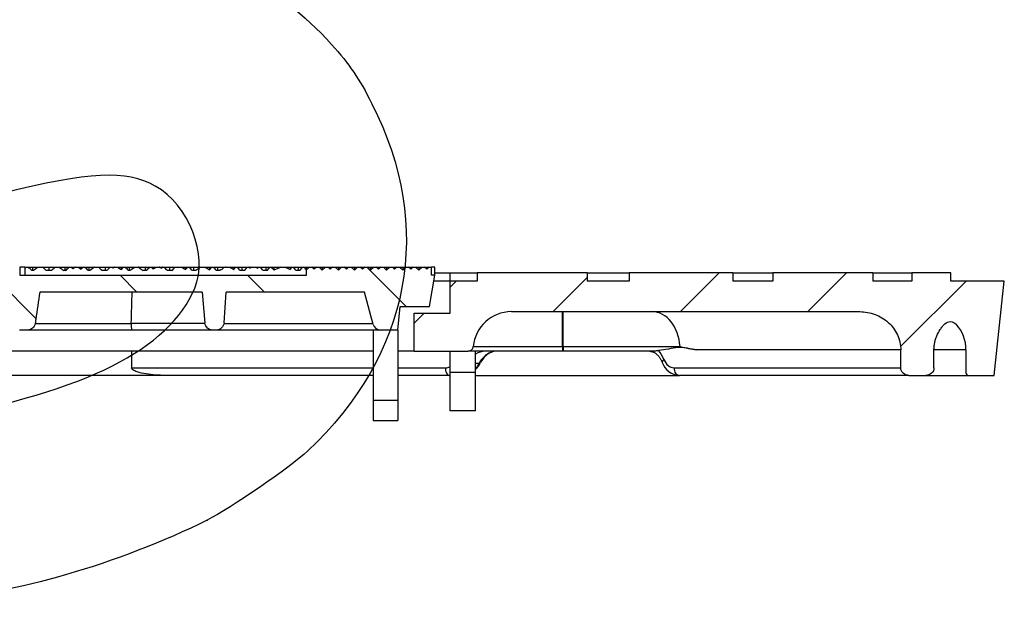
# Model space of a CAD drawing. Units: millimetres. Extents: x 0 to 291, y 0 to 204.
# Drawn here: x 242 to 277, y 138 to 159 of the extents above; entities that cross this region are included whole.
import ezdxf

# ---------------------------------------------------------------- set-up
doc = ezdxf.new("R2010")
doc.units = ezdxf.units.MM
for name, color, linetype in [('D-30M', 7, 'Continuous'), ('D-30T', 7, 'Continuous'), ('Predeterminado', 7, 'Continuous')]:
    doc.layers.add(name, color=color, linetype=linetype)

# ---------------------------------------------------------------- blocks, each defined once
blk = doc.blocks.new('SE7')
at = {"layer": 'D-30M', "linetype": 'Continuous'}
h = blk.add_hatch(dxfattribs=at)
h.set_pattern_fill('LINE', angle=45, style=0)
edge = h.paths.add_edge_path()
edge.add_line((258, 149.791), (258, 149.507))
edge.add_line((258, 149.507), (257.05, 149.507))
edge.add_line((257.05, 149.507), (257.05, 148.373))
edge.add_line((257.05, 148.373), (255.79, 148.373))
edge.add_line((255.79, 148.373), (255.79, 147.032))
edge.add_line((255.79, 147.032), (257.686, 147.032))
edge.add_arc((257.686, 147.212), 0.18, 270, 354.9379)
edge.add_arc((259.21, 147.077), 1.35, 90, 174.9379, ccw=False)
edge.add_line((259.21, 148.427), (271.487, 148.427))
edge.add_spline(control_points=[(271.487, 148.427), (271.578, 148.427), (271.669, 148.419), (271.804, 148.395), (271.848, 148.385), (271.937, 148.361), (271.981, 148.346), (272.11, 148.298), (272.192, 148.259), (272.309, 148.188), (272.347, 148.163), (272.421, 148.108), (272.457, 148.079), (272.559, 147.987), (272.62, 147.919), (272.701, 147.809), (272.727, 147.771), (272.774, 147.691), (272.795, 147.651), (272.852, 147.526), (272.881, 147.44), (272.911, 147.305), (272.919, 147.259), (272.928, 147.168), (272.931, 147.123), (272.931, 147.077)], knot_values=[0, 0, 0, 0, 0.125, 0.125, 0.1875, 0.1875, 0.25, 0.25, 0.375, 0.375, 0.4375, 0.4375, 0.5, 0.5, 0.625, 0.625, 0.6875, 0.6875, 0.75, 0.75, 0.875, 0.875, 0.9375, 0.9375, 1, 1, 1, 1], degree=3, periodic=0)
edge.add_line((272.931, 147.077), (272.931, 146.447))
edge.add_spline(control_points=[(272.931, 146.447), (272.931, 146.429), (272.933, 146.411), (272.941, 146.375), (272.947, 146.357), (272.969, 146.308), (272.991, 146.278), (273.032, 146.241), (273.047, 146.23), (273.078, 146.211), (273.094, 146.203), (273.146, 146.184), (273.182, 146.177), (273.219, 146.177)], knot_values=[0, 0, 0, 0, 0.125, 0.125, 0.25, 0.25, 0.5, 0.5, 0.625, 0.625, 0.75, 0.75, 1, 1, 1, 1], degree=3, periodic=0)
edge.add_line((273.219, 146.177), (273.817, 146.177))
edge.add_spline(control_points=[(273.817, 146.177), (273.835, 146.177), (273.853, 146.179), (273.889, 146.185), (273.906, 146.19), (273.94, 146.203), (273.957, 146.211), (273.988, 146.23), (274.002, 146.241), (274.029, 146.266), (274.041, 146.279), (274.063, 146.309), (274.072, 146.325), (274.087, 146.358), (274.092, 146.375), (274.1, 146.411), (274.102, 146.429), (274.102, 146.447)], knot_values=[0, 0, 0, 0, 0.125, 0.125, 0.25, 0.25, 0.375, 0.375, 0.5, 0.5, 0.625, 0.625, 0.75, 0.75, 0.875, 0.875, 1, 1, 1, 1], degree=3, periodic=0)
edge.add_line((274.102, 146.447), (274.102, 147.077))
edge.add_spline(control_points=[(274.102, 147.077), (274.102, 147.12), (274.104, 147.163), (274.113, 147.247), (274.119, 147.289), (274.136, 147.372), (274.146, 147.413), (274.171, 147.494), (274.186, 147.535), (274.235, 147.653), (274.276, 147.728), (274.346, 147.833), (274.371, 147.868), (274.425, 147.934), (274.454, 147.966), (274.484, 147.996)], knot_values=[0, 0, 0, 0, 0.125, 0.125, 0.25, 0.25, 0.375, 0.375, 0.5, 0.5, 0.75, 0.75, 0.875, 0.875, 1, 1, 1, 1], degree=3, periodic=0)
edge.add_spline(control_points=[(274.484, 147.996), (274.497, 148.01), (274.511, 148.021), (274.542, 148.042), (274.559, 148.05), (274.594, 148.064), (274.611, 148.069), (274.648, 148.075), (274.667, 148.076), (274.704, 148.074), (274.723, 148.072), (274.759, 148.063), (274.776, 148.056), (274.81, 148.04), (274.826, 148.031), (274.856, 148.008), (274.869, 147.996), (274.882, 147.982)], knot_values=[0, 0, 0, 0, 0.125, 0.125, 0.25, 0.25, 0.375, 0.375, 0.5, 0.5, 0.625, 0.625, 0.75, 0.75, 0.875, 0.875, 1, 1, 1, 1], degree=3, periodic=0)
edge.add_arc((273.88, 147.077), 1.35, 0, 42.0948, ccw=False)
edge.add_line((275.23, 147.077), (275.23, 146.267))
edge.add_arc((275.32, 146.267), 0.09, 180, 270)
edge.add_line((275.32, 146.177), (276.22, 146.177))
edge.add_line((276.22, 146.177), (276.58, 149.507))
edge.add_line((276.58, 149.507), (274.69, 149.507))
edge.add_line((274.69, 149.507), (274.69, 149.791))
edge.add_line((274.69, 149.791), (273.323, 149.791))
edge.add_line((273.323, 149.791), (273.323, 149.507))
edge.add_line((273.323, 149.507), (271.951, 149.507))
edge.add_line((271.951, 149.507), (271.951, 149.791))
edge.add_line((271.951, 149.791), (268.426, 149.791))
edge.add_line((268.426, 149.791), (268.426, 149.507))
edge.add_line((268.426, 149.507), (267.014, 149.507))
edge.add_line((267.014, 149.507), (267.014, 149.791))
edge.add_line((267.014, 149.791), (263.361, 149.791))
edge.add_line((263.361, 149.791), (263.361, 149.507))
edge.add_line((263.361, 149.507), (261.883, 149.507))
edge.add_line((261.883, 149.507), (261.883, 149.791))
edge.add_line((261.883, 149.791), (258, 149.791))
at = {"layer": 'D-30T', "linetype": 'Continuous'}
h = blk.add_hatch(dxfattribs=at)
h.set_pattern_fill('LINE', angle=135, style=0)
edge = h.paths.add_edge_path()
edge.add_line((220.87, 148.612), (221.905, 148.612))
edge.add_line((221.905, 148.612), (221.995, 147.779))
edge.add_line((221.995, 147.779), (222.598, 147.779))
edge.add_arc((222.598, 148.049), 0.27, 270, 344.9729)
edge.add_line((222.859, 147.979), (223.165, 149.12))
edge.add_line((223.165, 149.12), (228.043, 149.12))
edge.add_line((228.043, 149.12), (228.116, 148.031))
edge.add_spline(control_points=[(228.116, 148.031), (228.119, 147.997), (228.127, 147.964), (228.149, 147.918), (228.158, 147.903), (228.178, 147.876), (228.189, 147.863), (228.226, 147.829), (228.256, 147.81), (228.303, 147.792), (228.319, 147.787), (228.352, 147.781), (228.369, 147.779), (228.386, 147.779)], knot_values=[0, 0, 0, 0, 0.25, 0.25, 0.375, 0.375, 0.5, 0.5, 0.75, 0.75, 0.875, 0.875, 1, 1, 1, 1], degree=3, periodic=0)
edge.add_line((228.386, 147.779), (228.517, 147.779))
edge.add_spline(control_points=[(228.517, 147.779), (228.55, 147.779), (228.583, 147.785), (228.63, 147.804), (228.645, 147.811), (228.674, 147.829), (228.687, 147.839), (228.712, 147.861), (228.723, 147.874), (228.743, 147.9), (228.752, 147.915), (228.767, 147.945), (228.773, 147.96), (228.782, 147.992), (228.785, 148.009), (228.786, 148.026)], knot_values=[0, 0, 0, 0, 0.25, 0.25, 0.375, 0.375, 0.5, 0.5, 0.625, 0.625, 0.75, 0.75, 0.875, 0.875, 1, 1, 1, 1], degree=3, periodic=0)
edge.add_line((228.786, 148.026), (228.882, 149.12))
edge.add_line((228.882, 149.12), (234.611, 149.12))
edge.add_spline(control_points=[(234.611, 149.12), (234.657, 148.798), (234.703, 148.476), (234.749, 148.154), (234.756, 148.106), (234.762, 148.059), (234.769, 148.011)], knot_values=[0.028806, 0.028806, 0.028806, 0.028806, 0.039652, 0.039652, 0.039652, 0.041249, 0.041249, 0.041249, 0.041249], degree=3, periodic=0)
edge.add_spline(control_points=[(234.769, 148.011), (234.772, 147.995), (234.775, 147.98), (234.786, 147.949), (234.792, 147.934), (234.808, 147.905), (234.817, 147.892), (234.837, 147.867), (234.849, 147.855), (234.874, 147.834), (234.887, 147.825), (234.915, 147.808), (234.93, 147.801), (234.96, 147.79), (234.976, 147.786), (235.008, 147.78), (235.024, 147.779), (235.04, 147.779)], knot_values=[0, 0, 0, 0, 0.125, 0.125, 0.25, 0.25, 0.375, 0.375, 0.5, 0.5, 0.625, 0.625, 0.75, 0.75, 0.875, 0.875, 1, 1, 1, 1], degree=3, periodic=0)
edge.add_line((235.04, 147.779), (235.328, 147.779))
edge.add_spline(control_points=[(235.328, 147.779), (235.345, 147.779), (235.362, 147.781), (235.396, 147.787), (235.412, 147.791), (235.444, 147.804), (235.46, 147.811), (235.489, 147.829), (235.502, 147.839), (235.527, 147.862), (235.539, 147.875), (235.56, 147.902), (235.569, 147.917), (235.584, 147.947), (235.59, 147.963), (235.599, 147.996), (235.601, 148.013), (235.603, 148.03)], knot_values=[0, 0, 0, 0, 0.125, 0.125, 0.25, 0.25, 0.375, 0.375, 0.5, 0.5, 0.625, 0.625, 0.75, 0.75, 0.875, 0.875, 1, 1, 1, 1], degree=3, periodic=0)
edge.add_spline(control_points=[(235.603, 148.03), (235.629, 148.393), (235.655, 148.757), (235.681, 149.12)], knot_values=[0, 0, 0, 0, 1, 1, 1, 1], degree=3, periodic=0)
edge.add_line((235.681, 149.12), (241.519, 149.12))
edge.add_spline(control_points=[(241.519, 149.12), (241.545, 148.757), (241.571, 148.393), (241.598, 148.03)], knot_values=[0, 0, 0, 0, 1, 1, 1, 1], degree=3, periodic=0)
edge.add_spline(control_points=[(241.598, 148.03), (241.599, 148.013), (241.602, 147.996), (241.611, 147.963), (241.617, 147.947), (241.639, 147.901), (241.66, 147.873), (241.698, 147.839), (241.712, 147.829), (241.741, 147.811), (241.756, 147.804), (241.788, 147.791), (241.804, 147.787), (241.838, 147.781), (241.855, 147.779), (241.872, 147.779)], knot_values=[0, 0, 0, 0, 0.125, 0.125, 0.25, 0.25, 0.5, 0.5, 0.625, 0.625, 0.75, 0.75, 0.875, 0.875, 1, 1, 1, 1], degree=3, periodic=0)
edge.add_line((241.872, 147.779), (242.16, 147.779))
edge.add_spline(control_points=[(242.16, 147.779), (242.176, 147.779), (242.192, 147.78), (242.224, 147.786), (242.24, 147.79), (242.27, 147.801), (242.285, 147.808), (242.313, 147.825), (242.327, 147.834), (242.351, 147.855), (242.363, 147.867), (242.383, 147.892), (242.392, 147.905), (242.408, 147.934), (242.415, 147.949), (242.425, 147.98), (242.429, 147.995), (242.431, 148.011)], knot_values=[0, 0, 0, 0, 0.125, 0.125, 0.25, 0.25, 0.375, 0.375, 0.5, 0.5, 0.625, 0.625, 0.75, 0.75, 0.875, 0.875, 1, 1, 1, 1], degree=3, periodic=0)
edge.add_spline(control_points=[(242.431, 148.011), (242.438, 148.059), (242.445, 148.106), (242.451, 148.153), (242.497, 148.476), (242.543, 148.798), (242.589, 149.12)], knot_values=[0.019687, 0.019687, 0.019687, 0.019687, 0.02128, 0.02128, 0.02128, 0.03213, 0.03213, 0.03213, 0.03213], degree=3, periodic=0)
edge.add_line((242.589, 149.12), (248.319, 149.12))
edge.add_line((248.319, 149.12), (248.414, 148.026))
edge.add_spline(control_points=[(248.414, 148.026), (248.417, 147.992), (248.426, 147.96), (248.449, 147.915), (248.457, 147.9), (248.477, 147.874), (248.489, 147.861), (248.526, 147.827), (248.555, 147.809), (248.601, 147.791), (248.618, 147.787), (248.651, 147.781), (248.667, 147.779), (248.684, 147.779)], knot_values=[0, 0, 0, 0, 0.25, 0.25, 0.375, 0.375, 0.5, 0.5, 0.75, 0.75, 0.875, 0.875, 1, 1, 1, 1], degree=3, periodic=0)
edge.add_line((248.684, 147.779), (248.814, 147.779))
edge.add_spline(control_points=[(248.814, 147.779), (248.831, 147.779), (248.848, 147.781), (248.881, 147.787), (248.898, 147.792), (248.945, 147.81), (248.974, 147.829), (249.011, 147.863), (249.022, 147.876), (249.042, 147.903), (249.051, 147.918), (249.066, 147.948), (249.072, 147.965), (249.08, 147.997), (249.083, 148.014), (249.084, 148.031)], knot_values=[0, 0, 0, 0, 0.125, 0.125, 0.25, 0.25, 0.5, 0.5, 0.625, 0.625, 0.75, 0.75, 0.875, 0.875, 1, 1, 1, 1], degree=3, periodic=0)
edge.add_line((249.084, 148.031), (249.157, 149.12))
edge.add_line((249.157, 149.12), (254.035, 149.12))
edge.add_line((254.035, 149.12), (254.341, 147.979))
edge.add_arc((254.602, 148.049), 0.27, 195.0271, 270)
edge.add_line((254.602, 147.779), (255.206, 147.779))
edge.add_line((255.206, 147.779), (255.295, 148.612))
edge.add_line((255.295, 148.612), (256.33, 148.612))
edge.add_line((256.33, 148.612), (256.51, 149.71))
edge.add_line((256.51, 149.71), (256.393, 149.71))
edge.add_line((256.393, 149.71), (256.393, 149.993))
edge.add_line((256.393, 149.993), (256.311, 149.993))
edge.add_line((256.311, 149.993), (256.231, 149.924))
edge.add_line((256.231, 149.924), (256.151, 149.993))
edge.add_line((256.151, 149.993), (256.061, 149.993))
edge.add_line((256.061, 149.993), (255.948, 149.895))
edge.add_line((255.948, 149.895), (255.834, 149.993))
edge.add_line((255.834, 149.993), (255.744, 149.993))
edge.add_line((255.744, 149.993), (255.664, 149.924))
edge.add_line((255.664, 149.924), (255.584, 149.993))
edge.add_line((255.584, 149.993), (255.494, 149.993))
edge.add_line((255.494, 149.993), (255.381, 149.895))
edge.add_line((255.381, 149.895), (255.267, 149.993))
edge.add_line((255.267, 149.993), (255.177, 149.993))
edge.add_line((255.177, 149.993), (255.097, 149.924))
edge.add_line((255.097, 149.924), (255.017, 149.993))
edge.add_line((255.017, 149.993), (254.927, 149.993))
edge.add_line((254.927, 149.993), (254.814, 149.895))
edge.add_line((254.814, 149.895), (254.7, 149.993))
edge.add_line((254.7, 149.993), (254.61, 149.993))
edge.add_line((254.61, 149.993), (254.53, 149.924))
edge.add_line((254.53, 149.924), (254.45, 149.993))
edge.add_line((254.45, 149.993), (254.36, 149.993))
edge.add_line((254.36, 149.993), (254.247, 149.895))
edge.add_line((254.247, 149.895), (254.133, 149.993))
edge.add_line((254.133, 149.993), (254.043, 149.993))
edge.add_line((254.043, 149.993), (253.963, 149.924))
edge.add_line((253.963, 149.924), (253.883, 149.993))
edge.add_line((253.883, 149.993), (253.793, 149.993))
edge.add_line((253.793, 149.993), (253.68, 149.895))
edge.add_line((253.68, 149.895), (253.566, 149.993))
edge.add_line((253.566, 149.993), (253.476, 149.993))
edge.add_line((253.476, 149.993), (253.396, 149.924))
edge.add_line((253.396, 149.924), (253.316, 149.993))
edge.add_line((253.316, 149.993), (253.226, 149.993))
edge.add_line((253.226, 149.993), (253.113, 149.895))
edge.add_line((253.113, 149.895), (252.999, 149.993))
edge.add_line((252.999, 149.993), (252.909, 149.993))
edge.add_line((252.909, 149.993), (252.829, 149.924))
edge.add_line((252.829, 149.924), (252.749, 149.993))
edge.add_line((252.749, 149.993), (252.659, 149.993))
edge.add_line((252.659, 149.993), (252.546, 149.895))
edge.add_line((252.546, 149.895), (252.432, 149.993))
edge.add_line((252.432, 149.993), (252.342, 149.993))
edge.add_line((252.342, 149.993), (252.262, 149.924))
edge.add_line((252.262, 149.924), (252.182, 149.993))
edge.add_line((252.182, 149.993), (252.092, 149.993))
edge.add_line((252.092, 149.993), (251.99, 149.904))
edge.add_line((251.99, 149.904), (251.99, 149.71))
edge.add_line((251.99, 149.71), (241.884, 149.71))
edge.add_line((241.884, 149.71), (241.884, 149.993))
edge.add_line((241.884, 149.993), (240.98, 149.993))
edge.add_line((240.98, 149.993), (240.98, 149.71))
edge.add_line((240.98, 149.71), (238.883, 149.71))
edge.add_line((238.883, 149.71), (238.883, 149.993))
edge.add_line((238.883, 149.993), (238.701, 149.993))
edge.add_line((238.701, 149.993), (238.701, 149.71))
edge.add_line((238.701, 149.71), (238.499, 149.71))
edge.add_line((238.499, 149.71), (238.499, 149.993))
edge.add_line((238.499, 149.993), (238.273, 149.993))
edge.add_line((238.273, 149.993), (238.273, 149.71))
edge.add_line((238.273, 149.71), (236.177, 149.71))
edge.add_line((236.177, 149.71), (236.177, 149.993))
edge.add_line((236.177, 149.993), (235.273, 149.993))
edge.add_line((235.273, 149.993), (235.273, 149.71))
edge.add_line((235.273, 149.71), (225.211, 149.71))
edge.add_line((225.211, 149.71), (225.211, 149.993))
edge.add_line((225.211, 149.993), (225.126, 149.993))
edge.add_line((225.126, 149.993), (225.046, 149.924))
edge.add_line((225.046, 149.924), (224.966, 149.993))
edge.add_line((224.966, 149.993), (224.876, 149.993))
edge.add_line((224.876, 149.993), (224.763, 149.895))
edge.add_line((224.763, 149.895), (224.649, 149.993))
edge.add_line((224.649, 149.993), (224.559, 149.993))
edge.add_line((224.559, 149.993), (224.479, 149.924))
edge.add_line((224.479, 149.924), (224.399, 149.993))
edge.add_line((224.399, 149.993), (224.309, 149.993))
edge.add_line((224.309, 149.993), (224.196, 149.895))
edge.add_line((224.196, 149.895), (224.082, 149.993))
edge.add_line((224.082, 149.993), (223.992, 149.993))
edge.add_line((223.992, 149.993), (223.912, 149.924))
edge.add_line((223.912, 149.924), (223.832, 149.993))
edge.add_line((223.832, 149.993), (223.742, 149.993))
edge.add_line((223.742, 149.993), (223.629, 149.895))
edge.add_line((223.629, 149.895), (223.515, 149.993))
edge.add_line((223.515, 149.993), (223.425, 149.993))
edge.add_line((223.425, 149.993), (223.345, 149.924))
edge.add_line((223.345, 149.924), (223.265, 149.993))
edge.add_line((223.265, 149.993), (223.175, 149.993))
edge.add_line((223.175, 149.993), (223.062, 149.895))
edge.add_line((223.062, 149.895), (222.948, 149.993))
edge.add_line((222.948, 149.993), (222.858, 149.993))
edge.add_line((222.858, 149.993), (222.778, 149.924))
edge.add_line((222.778, 149.924), (222.698, 149.993))
edge.add_line((222.698, 149.993), (222.608, 149.993))
edge.add_line((222.608, 149.993), (222.495, 149.895))
edge.add_line((222.495, 149.895), (222.381, 149.993))
edge.add_line((222.381, 149.993), (222.291, 149.993))
edge.add_line((222.291, 149.993), (222.211, 149.924))
edge.add_line((222.211, 149.924), (222.131, 149.993))
edge.add_line((222.131, 149.993), (222.041, 149.993))
edge.add_line((222.041, 149.993), (221.928, 149.895))
edge.add_line((221.928, 149.895), (221.814, 149.993))
edge.add_line((221.814, 149.993), (221.724, 149.993))
edge.add_line((221.724, 149.993), (221.644, 149.924))
edge.add_line((221.644, 149.924), (221.564, 149.993))
edge.add_line((221.564, 149.993), (221.474, 149.993))
edge.add_line((221.474, 149.993), (221.361, 149.895))
edge.add_line((221.361, 149.895), (221.247, 149.993))
edge.add_line((221.247, 149.993), (221.157, 149.993))
edge.add_line((221.157, 149.993), (221.077, 149.924))
edge.add_line((221.077, 149.924), (220.997, 149.993))
edge.add_line((220.997, 149.993), (220.907, 149.993))
edge.add_line((220.907, 149.993), (220.807, 149.907))
edge.add_line((220.807, 149.907), (220.807, 149.71))
edge.add_line((220.807, 149.71), (220.69, 149.71))
edge.add_line((220.69, 149.71), (220.87, 148.612))
at = {"layer": 'D-30M', "color": 7, "linetype": 'Continuous'}
for p, q in [((256.51, 149.791), (257.05, 149.791)), ((257.05, 149.791), (258, 149.791)), ((257.05, 149.507), (257.05, 149.791)), ((258, 149.791), (258, 149.507)), ((261.883, 149.791), (258, 149.791)), ((261.883, 149.791), (263.361, 149.791)), ((261.883, 149.791), (261.883, 149.507)), ((263.361, 149.791), (263.361, 149.507)), ((267.014, 149.791), (263.361, 149.791)), ((267.014, 149.791), (268.426, 149.791)), ((267.014, 149.791), (267.014, 149.507)), ((268.426, 149.791), (268.426, 149.507)), ((271.951, 149.791), (268.426, 149.791)), ((271.951, 149.791), (273.323, 149.791)), ((271.951, 149.791), (271.951, 149.507)), ((273.323, 149.791), (273.323, 149.507)), ((274.69, 149.791), (273.323, 149.791)), ((274.69, 149.507), (274.69, 149.791)), ((257.05, 149.507), (256.477, 149.507)), ((258, 149.507), (257.05, 149.507)), ((257.05, 148.373), (257.05, 149.507)), ((263.361, 149.507), (261.883, 149.507)), ((268.426, 149.507), (267.014, 149.507)), ((273.323, 149.507), (271.951, 149.507)), ((276.58, 149.507), (274.69, 149.507)), ((276.22, 146.177), (276.58, 149.507)), ((255.79, 148.373), (257.05, 148.373)), ((255.79, 147.032), (255.79, 148.373)), ((259.21, 148.427), (271.487, 148.427)), ((261.01, 147.196), (261.01, 148.427)), ((261.032, 147.196), (261.032, 148.427)), ((257.865, 147.196), (261.01, 147.196)), ((261.01, 147.196), (261.032, 147.196)), ((261.01, 147.196), (261.01, 147.032)), ((261.032, 147.196), (265.152, 147.196)), ((261.032, 147.196), (261.032, 147.032)), ((254.341, 147.032), (222.859, 147.032)), ((245.827, 147.032), (245.827, 146.447)), ((255.79, 147.032), (255.206, 147.032)), ((255.79, 147.032), (257.686, 147.032)), ((257.05, 146.285), (257.05, 147.032)), ((257.95, 147.032), (257.686, 147.032)), ((261.01, 147.032), (257.95, 147.032)), ((257.95, 146.285), (257.95, 147.032)), ((261.032, 147.032), (261.01, 147.032)), ((264.261, 147.032), (261.032, 147.032)), ((272.931, 147.077), (265.743, 147.077)), ((272.931, 146.447), (272.931, 147.077)), ((275.23, 147.077), (274.102, 147.077)), ((274.102, 146.447), (274.102, 147.077)), ((275.23, 147.077), (275.23, 146.267)), ((245.827, 146.447), (254.341, 146.447)), ((255.206, 146.447), (256.884, 146.447)), ((257.95, 146.605), (258.075, 146.605)), ((264.939, 146.447), (272.931, 146.447)), ((247.09, 146.177), (230.11, 146.177)), ((254.341, 146.177), (247.09, 146.177)), ((257.019, 146.177), (255.206, 146.177)), ((257.05, 146.177), (257.019, 146.177)), ((257.95, 146.285), (257.05, 146.285)), ((257.05, 144.935), (257.05, 146.285)), ((257.95, 144.935), (257.95, 146.285)), ((257.95, 146.177), (265.133, 146.177)), ((273.219, 146.177), (265.133, 146.177)), ((273.219, 146.177), (273.817, 146.177)), ((273.817, 146.177), (275.32, 146.177)), ((275.32, 146.177), (276.22, 146.177)), ((257.95, 144.935), (257.05, 144.935))]:
    blk.add_line(p, q, dxfattribs=at)
for centre, radius, start, end in [((259.21, 147.077), 1.35, 90, 174.9379), ((273.88, 147.077), 1.35, 0, 42.0948), ((257.686, 147.212), 0.18, 270, 354.9379), ((267.909, 159.338), 12.451, 257.2091, 259.9816), ((258.316, 146.311), 0.721, 92.3028, 120.4685), ((258.821, 146.241), 0.83, 131.6603, 154.0264), ((258.877, 146.245), 0.847, 132.1085, 153.819), ((258.719, 146.356), 0.677, 91.1072, 131.6517), ((258.72, 146.415), 0.617, 91.3711, 131.9205), ((263.571, 146.342), 1.091, 21.3701, 40.7708), ((256.869, 146.938), 0.491, 271.7529, 291.5728), ((257.426, 146.936), 0.758, 313.8901, 335.3538), ((257.414, 146.9), 0.724, 318.0578, 335.8783), ((265.166, 146.847), 0.67, 198.1662, 267.169), ((256.996, 146.901), 0.725, 271.8187, 274.286), ((275.32, 146.267), 0.09, 180, 270)]:
    blk.add_arc(centre, radius, start, end, dxfattribs=at)
for centre, major_axis, ratio, start_param, end_param in [((264.178, 147.077), (0, 1.35), 0.724982, 4.800739, 6.283185), ((258.13, 147.077), (-0.178, 0.203), 0.416822, 2.796776, 3.13972), ((257.019, 146.447), (0, 0.27), 0.499155, 1.570796, 3.141593), ((257.874, 146.74), (-0.242, 0.12), 0.257047, 2.664824, 3.137777), ((264.778, 146.74), (0.25, 0.102), 0.354725, 2.287792, 3.139911), ((265.133, 146.447), (0, 0.27), 0.71905, 1.570796, 3.141593)]:
    blk.add_ellipse(centre, major_axis=major_axis, ratio=ratio, start_param=start_param, end_param=end_param, dxfattribs=at)
for points, knots in [([(271.487, 148.427), (271.578, 148.427), (271.669, 148.419), (271.849, 148.387), (271.938, 148.363), (272.11, 148.298), (272.192, 148.259), (272.348, 148.165), (272.423, 148.109), (272.559, 147.987), (272.62, 147.919), (272.729, 147.772), (272.776, 147.692), (272.89, 147.443), (272.931, 147.259), (272.931, 147.077)], [0, 0, 0, 0, 0.125, 0.125, 0.25, 0.25, 0.375, 0.375, 0.5, 0.5, 0.625, 0.625, 0.75, 0.75, 1, 1, 1, 1]), ([(274.102, 147.077), (274.102, 147.12), (274.104, 147.163), (274.113, 147.247), (274.119, 147.289), (274.136, 147.372), (274.146, 147.413), (274.171, 147.494), (274.186, 147.535), (274.235, 147.653), (274.276, 147.728), (274.346, 147.833), (274.371, 147.868), (274.425, 147.934), (274.454, 147.966), (274.484, 147.996)], [0, 0, 0, 0, 0.125, 0.125, 0.25, 0.25, 0.375, 0.375, 0.5, 0.5, 0.75, 0.75, 0.875, 0.875, 1, 1, 1, 1]), ([(274.484, 147.996), (274.536, 148.05), (274.612, 148.078), (274.759, 148.072), (274.832, 148.038), (274.882, 147.982)], [0, 0, 0, 0, 0.5, 0.5, 1, 1, 1, 1]), ([(265.743, 147.077), (265.634, 147.095), (265.525, 147.117), (265.305, 147.156), (265.194, 147.172), (264.968, 147.154), (264.855, 147.13), (264.628, 147.089), (264.513, 147.069), (264.397, 147.055)], [0, 0, 0, 0, 0.25, 0.25, 0.5, 0.5, 0.75, 0.75, 1, 1, 1, 1]), ([(264.084, 147.031), (264.088, 147.031), (264.102, 147.031), (264.129, 147.028), (264.165, 147.021), (264.2, 147.01), (264.234, 146.995), (264.267, 146.977), (264.298, 146.957), (264.326, 146.934), (264.353, 146.91), (264.38, 146.882), (264.407, 146.85), (264.433, 146.815), (264.458, 146.776), (264.482, 146.735), (264.504, 146.691), (264.52, 146.657), (264.527, 146.639), (264.528, 146.637)], [0, 0, 0, 0, 0.019617, 0.095902, 0.171966, 0.246375, 0.318443, 0.387947, 0.454941, 0.512997, 0.56886, 0.628222, 0.687819, 0.747809, 0.808252, 0.869132, 0.930376, 0.991868, 1, 1, 1, 1]), ([(264.397, 147.055), (264.368, 147.051), (264.343, 147.045), (264.299, 147.036), (264.28, 147.032), (264.261, 147.032)], [0, 0, 0, 0, 0.5, 0.5, 1, 1, 1, 1]), ([(247.09, 146.177), (246.868, 146.177), (246.647, 146.19), (246.317, 146.236), (246.207, 146.255), (246.046, 146.298), (245.993, 146.315), (245.917, 146.349), (245.893, 146.362), (245.849, 146.396), (245.827, 146.419), (245.827, 146.447)], [0, 0, 0, 0, 0.5, 0.5, 0.75, 0.75, 0.875, 0.875, 0.9375, 0.9375, 1, 1, 1, 1]), ([(264.587, 146.74), (264.623, 146.651), (264.675, 146.576), (264.797, 146.475), (264.868, 146.447), (264.939, 146.447)], [0, 0, 0, 0, 0.5, 0.5, 1, 1, 1, 1]), ([(273.219, 146.177), (273.145, 146.177), (273.073, 146.204), (272.964, 146.302), (272.931, 146.374), (272.931, 146.447)], [0, 0, 0, 0, 0.5, 0.5, 1, 1, 1, 1]), ([(274.102, 146.447), (274.102, 146.375), (274.07, 146.303), (273.962, 146.204), (273.889, 146.177), (273.817, 146.177)], [0, 0, 0, 0, 0.5, 0.5, 1, 1, 1, 1])]:
    blk.add_open_spline(points, degree=3, knots=knots, dxfattribs=at)
at = {"layer": 'D-30T', "color": 7, "linetype": 'Continuous'}
for p, q in [((242.062, 149.993), (241.884, 149.993)), ((241.884, 149.993), (241.884, 149.71)), ((242.062, 149.993), (242.111, 149.993)), ((242.062, 149.993), (242.062, 149.71)), ((242.111, 149.993), (242.192, 149.993)), ((242.192, 149.993), (242.34, 149.993)), ((242.34, 149.993), (242.524, 149.993)), ((242.34, 149.993), (242.34, 149.876)), ((242.524, 149.993), (242.701, 149.993)), ((242.701, 149.993), (242.907, 149.993)), ((242.907, 149.993), (243.124, 149.993)), ((242.907, 149.993), (242.907, 149.876)), ((243.124, 149.993), (243.277, 149.993)), ((243.277, 149.993), (243.474, 149.993)), ((243.474, 149.993), (243.62, 149.993)), ((243.474, 149.993), (243.474, 149.876)), ((243.62, 149.993), (243.699, 149.993)), ((243.699, 149.993), (243.757, 149.993)), ((243.757, 149.993), (243.837, 149.993)), ((243.757, 149.993), (243.757, 149.935)), ((243.837, 149.993), (243.945, 149.993)), ((243.945, 149.993), (244.041, 149.993)), ((244.041, 149.993), (244.11, 149.993)), ((244.041, 149.993), (244.041, 149.923)), ((244.11, 149.993), (244.187, 149.993)), ((244.187, 149.993), (244.324, 149.993)), ((244.324, 149.993), (244.519, 149.993)), ((244.324, 149.993), (244.324, 149.876)), ((244.519, 149.993), (244.669, 149.993)), ((244.669, 149.993), (244.891, 149.993)), ((244.891, 149.993), (245.069, 149.993)), ((244.891, 149.993), (244.891, 149.876)), ((245.069, 149.993), (245.144, 149.993)), ((245.144, 149.993), (245.175, 149.993)), ((245.175, 149.993), (245.221, 149.993)), ((245.175, 149.993), (245.175, 149.961)), ((245.221, 149.993), (245.334, 149.993)), ((245.334, 149.993), (245.458, 149.993)), ((245.458, 149.993), (245.539, 149.993)), ((245.458, 149.993), (245.458, 149.908)), ((245.539, 149.993), (245.613, 149.993)), ((245.613, 149.993), (245.742, 149.993)), ((245.742, 149.993), (245.944, 149.993)), ((245.742, 149.993), (245.742, 149.876)), ((245.944, 149.993), (246.075, 149.993)), ((246.075, 149.993), (246.309, 149.993)), ((246.309, 149.993), (246.46, 149.993)), ((246.309, 149.993), (246.309, 149.876)), ((246.46, 149.993), (246.532, 149.993)), ((246.532, 149.993), (246.592, 149.993)), ((246.592, 149.993), (246.693, 149.993)), ((246.592, 149.993), (246.592, 149.928)), ((246.693, 149.993), (246.815, 149.993)), ((246.815, 149.993), (246.876, 149.993)), ((246.876, 149.993), (246.911, 149.993)), ((246.876, 149.993), (246.876, 149.954)), ((246.911, 149.993), (246.982, 149.993)), ((246.982, 149.993), (247.159, 149.993)), ((247.159, 149.993), (247.356, 149.993)), ((247.159, 149.993), (247.159, 149.876)), ((247.356, 149.993), (247.426, 149.993)), ((247.426, 149.993), (247.443, 149.993)), ((247.443, 149.975), (247.426, 149.993)), ((247.443, 149.993), (247.472, 149.993)), ((247.443, 149.993), (247.443, 149.975)), ((247.472, 149.993), (247.599, 149.993)), ((247.599, 149.993), (247.726, 149.993)), ((247.726, 149.993), (247.795, 149.993)), ((247.726, 149.993), (247.726, 149.916)), ((247.795, 149.993), (247.864, 149.993)), ((247.864, 149.993), (248.01, 149.993)), ((248.01, 149.993), (248.228, 149.993)), ((248.01, 149.993), (248.01, 149.876)), ((248.228, 149.993), (248.421, 149.993)), ((248.421, 149.993), (248.577, 149.993)), ((248.577, 149.993), (248.655, 149.993)), ((248.577, 149.993), (248.577, 149.903)), ((248.655, 149.993), (248.722, 149.993)), ((248.722, 149.993), (248.86, 149.993)), ((248.86, 149.993), (249.076, 149.993)), ((248.86, 149.993), (248.86, 149.876)), ((249.076, 149.993), (249.142, 149.993)), ((249.142, 149.993), (249.144, 149.993)), ((249.144, 149.991), (249.142, 149.993)), ((249.144, 149.993), (249.148, 149.993)), ((249.144, 149.993), (249.144, 149.991)), ((249.148, 149.993), (249.144, 149.991)), ((249.148, 149.993), (249.289, 149.993)), ((249.289, 149.993), (249.427, 149.993)), ((249.427, 149.993), (249.49, 149.993)), ((249.427, 149.993), (249.427, 149.918)), ((249.49, 149.993), (249.555, 149.993)), ((249.555, 149.993), (249.711, 149.993)), ((249.711, 149.993), (249.899, 149.993)), ((249.711, 149.993), (249.711, 149.876)), ((249.899, 149.993), (249.963, 149.993)), ((249.963, 149.993), (249.994, 149.993)), ((249.994, 149.993), (250.067, 149.993)), ((249.994, 149.993), (249.994, 149.955)), ((250.067, 149.993), (250.221, 149.993)), ((250.221, 149.993), (250.278, 149.993)), ((250.278, 149.993), (250.301, 149.993)), ((250.278, 149.993), (250.278, 149.964)), ((250.301, 149.993), (250.365, 149.993)), ((250.365, 149.993), (250.561, 149.993)), ((250.561, 149.993), (250.697, 149.993)), ((250.561, 149.993), (250.561, 149.876)), ((250.697, 149.993), (250.76, 149.993)), ((250.76, 149.993), (250.845, 149.993)), ((250.845, 149.993), (251.071, 149.993)), ((250.845, 149.993), (250.845, 149.887)), ((251.071, 149.993), (251.241, 149.993)), ((251.241, 149.993), (251.412, 149.993)), ((251.412, 149.993), (251.471, 149.993)), ((251.412, 149.993), (251.412, 149.916)), ((251.471, 149.993), (251.532, 149.993)), ((251.532, 149.993), (251.695, 149.993)), ((251.695, 149.993), (251.849, 149.993)), ((251.695, 149.993), (251.695, 149.876)), ((251.849, 149.993), (251.908, 149.993)), ((251.908, 149.993), (251.979, 149.993)), ((251.979, 149.993), (252.092, 149.993)), ((251.979, 149.993), (251.979, 149.9)), ((251.99, 149.904), (251.979, 149.9)), ((252.092, 149.993), (251.99, 149.904)), ((251.99, 149.71), (251.99, 149.904)), ((252.092, 149.993), (252.182, 149.993)), ((252.182, 149.993), (252.262, 149.993)), ((252.262, 149.924), (252.182, 149.993)), ((252.262, 149.993), (252.342, 149.993)), ((252.262, 149.993), (252.262, 149.924)), ((252.342, 149.993), (252.262, 149.924)), ((252.342, 149.993), (252.432, 149.993)), ((252.432, 149.993), (252.546, 149.993)), ((252.546, 149.895), (252.432, 149.993)), ((252.546, 149.993), (252.659, 149.993)), ((252.546, 149.993), (252.546, 149.895)), ((252.659, 149.993), (252.546, 149.895)), ((252.659, 149.993), (252.749, 149.993)), ((252.749, 149.993), (252.829, 149.993)), ((252.829, 149.924), (252.749, 149.993)), ((252.829, 149.993), (252.909, 149.993)), ((252.829, 149.993), (252.829, 149.924)), ((252.909, 149.993), (252.829, 149.924)), ((252.909, 149.993), (252.999, 149.993)), ((252.999, 149.993), (253.113, 149.993)), ((253.113, 149.895), (252.999, 149.993)), ((253.113, 149.993), (253.226, 149.993)), ((253.113, 149.993), (253.113, 149.895)), ((253.226, 149.993), (253.113, 149.895)), ((253.226, 149.993), (253.316, 149.993)), ((253.316, 149.993), (253.396, 149.993)), ((253.396, 149.924), (253.316, 149.993)), ((253.396, 149.993), (253.476, 149.993)), ((253.396, 149.993), (253.396, 149.924)), ((253.476, 149.993), (253.396, 149.924)), ((253.476, 149.993), (253.566, 149.993)), ((253.566, 149.993), (253.68, 149.993)), ((253.68, 149.895), (253.566, 149.993)), ((253.68, 149.993), (253.793, 149.993)), ((253.68, 149.993), (253.68, 149.895)), ((253.793, 149.993), (253.68, 149.895)), ((253.793, 149.993), (253.883, 149.993)), ((253.883, 149.993), (253.963, 149.993)), ((253.963, 149.924), (253.883, 149.993)), ((253.963, 149.993), (254.043, 149.993)), ((253.963, 149.993), (253.963, 149.924)), ((254.043, 149.993), (253.963, 149.924)), ((254.043, 149.993), (254.133, 149.993)), ((254.133, 149.993), (254.247, 149.993)), ((254.247, 149.895), (254.133, 149.993)), ((254.247, 149.993), (254.36, 149.993)), ((254.247, 149.993), (254.247, 149.895)), ((254.36, 149.993), (254.247, 149.895)), ((254.36, 149.993), (254.45, 149.993)), ((254.45, 149.993), (254.53, 149.993)), ((254.53, 149.924), (254.45, 149.993)), ((254.53, 149.993), (254.61, 149.993)), ((254.53, 149.993), (254.53, 149.924)), ((254.61, 149.993), (254.53, 149.924)), ((254.61, 149.993), (254.7, 149.993)), ((254.7, 149.993), (254.814, 149.993)), ((254.814, 149.895), (254.7, 149.993)), ((254.814, 149.993), (254.927, 149.993)), ((254.814, 149.993), (254.814, 149.895)), ((254.927, 149.993), (254.814, 149.895)), ((254.927, 149.993), (255.017, 149.993)), ((255.017, 149.993), (255.097, 149.993)), ((255.097, 149.924), (255.017, 149.993)), ((255.097, 149.993), (255.177, 149.993)), ((255.097, 149.993), (255.097, 149.924)), ((255.177, 149.993), (255.097, 149.924)), ((255.177, 149.993), (255.267, 149.993)), ((255.267, 149.993), (255.381, 149.993)), ((255.381, 149.895), (255.267, 149.993)), ((255.381, 149.993), (255.494, 149.993)), ((255.381, 149.993), (255.381, 149.895)), ((255.494, 149.993), (255.381, 149.895)), ((255.494, 149.993), (255.584, 149.993)), ((255.584, 149.993), (255.664, 149.993)), ((255.664, 149.924), (255.584, 149.993)), ((255.664, 149.993), (255.744, 149.993)), ((255.664, 149.993), (255.664, 149.924)), ((255.744, 149.993), (255.664, 149.924)), ((255.744, 149.993), (255.834, 149.993)), ((255.834, 149.993), (255.948, 149.993)), ((255.948, 149.895), (255.834, 149.993)), ((255.948, 149.993), (256.061, 149.993)), ((255.948, 149.993), (255.948, 149.895)), ((256.061, 149.993), (255.948, 149.895)), ((256.061, 149.993), (256.151, 149.993)), ((256.151, 149.993), (256.231, 149.993)), ((256.231, 149.924), (256.151, 149.993)), ((256.231, 149.993), (256.311, 149.993)), ((256.231, 149.993), (256.231, 149.924)), ((256.311, 149.993), (256.231, 149.924)), ((256.311, 149.993), (256.393, 149.993)), ((256.51, 149.993), (256.393, 149.993)), ((256.393, 149.71), (256.393, 149.993)), ((256.51, 149.71), (256.51, 149.993)), ((241.884, 149.71), (251.99, 149.71)), ((242.372, 149.876), (242.314, 149.876)), ((243.005, 149.876), (242.821, 149.876)), ((243.503, 149.876), (243.435, 149.876)), ((244.355, 149.876), (244.302, 149.876)), ((244.956, 149.876), (244.795, 149.876)), ((245.77, 149.876), (245.724, 149.876)), ((246.351, 149.876), (246.239, 149.876)), ((247.251, 149.876), (247.089, 149.876)), ((248.09, 149.876), (247.968, 149.876)), ((248.938, 149.876), (248.823, 149.876)), ((249.802, 149.876), (249.653, 149.876)), ((250.604, 149.876), (250.459, 149.876)), ((251.759, 149.876), (251.622, 149.876)), ((256.33, 148.612), (256.51, 149.71)), ((256.51, 149.71), (256.393, 149.71)), ((248.319, 149.12), (242.589, 149.12)), ((248.319, 149.12), (248.414, 148.026)), ((249.084, 148.031), (249.157, 149.12)), ((254.035, 149.12), (249.157, 149.12)), ((254.341, 147.979), (254.035, 149.12)), ((255.206, 147.779), (255.295, 148.612)), ((255.295, 148.612), (256.33, 148.612)), ((242.431, 148.013), (245.816, 148.013)), ((245.816, 148.013), (245.816, 148.026)), ((245.816, 148.026), (248.414, 148.026)), ((249.082, 148.013), (254.332, 148.013)), ((242.16, 147.779), (241.872, 147.779)), ((245.821, 147.779), (242.16, 147.779)), ((248.684, 147.779), (245.821, 147.779)), ((248.814, 147.779), (248.684, 147.779)), ((254.602, 147.779), (248.814, 147.779)), ((254.341, 147.779), (254.341, 145.304)), ((255.206, 147.779), (254.602, 147.779)), ((255.206, 147.779), (255.206, 145.304)), ((254.341, 145.304), (255.206, 145.304)), ((254.341, 145.304), (254.341, 144.584)), ((255.206, 145.304), (255.206, 144.584)), ((254.341, 144.584), (255.206, 144.584))]:
    blk.add_line(p, q, dxfattribs=at)
for centre, radius, start, end in [((172.047, 78.243), 101.4, 44.99274, 45.03946), ((250.173, 147.984), 4.357, 179.6118, 182.6908), ((254.602, 148.049), 0.27, 195.0271, 270)]:
    blk.add_arc(centre, radius, start, end, dxfattribs=at)
for centre, major_axis, ratio, start_param, end_param in [((238.6, 143.322), (-19.212, 19.212), 0.267948, -1.496823, -1.490586), ((238.6, 136.845), (19.212, 19.212), 0.267949, 1.110414, 1.118227), ((238.6, 143.813), (-19.212, 19.212), 0.267948, -1.522855, -1.516672), ((238.6, 155.76), (-19.212, -19.212), 0.267949, 1.532295, 1.538447), ((238.6, 163.71), (19.212, -19.212), 0.267949, -1.071618, -1.063463), ((238.6, 155.269), (-19.212, -19.212), 0.267948, 1.558039, 1.564145), ((238.6, 135.864), (19.212, 19.212), 0.267946, 1.042568, 1.046735), ((238.6, 164.201), (19.212, -19.212), 0.267949, -1.03695, -1.031938), ((238.6, 145.287), (19.212, -19.212), 0.26795, 1.541826, 1.547875), ((238.6, 135.373), (19.212, 19.212), 0.267949, 1.006829, 1.015465), ((238.6, 145.778), (19.212, -19.212), 0.267949, 1.517969, 1.522542), ((238.6, 153.795), (19.212, 19.212), 0.267949, -1.507334, -1.501337), ((238.6, 165.183), (19.212, -19.212), 0.267949, -0.963611, -0.956975), ((238.6, 153.304), (19.212, 19.212), 0.267948, -1.480574, -1.476245), ((238.6, 146.76), (19.212, -19.212), 0.267949, 1.466313, 1.472272), ((238.6, 134.39), (19.212, 19.212), 0.267949, 0.930798, 0.940227), ((238.6, 165.674), (19.212, -19.212), 0.267949, -0.922472, -0.914834), ((238.6, 152.322), (19.212, 19.212), 0.26795, -1.432285, -1.42636), ((238.6, 133.9), (19.212, 19.212), 0.267949, 0.889958, 0.895506), ((238.6, 148.233), (19.212, -19.212), 0.26795, 1.391678, 1.397582), ((238.6, 151.34), (19.212, 19.212), 0.26795, -1.382646, -1.376749), ((238.6, 166.655), (19.212, -19.212), 0.267949, -0.839503, -0.832325), ((238.6, 149.215), (19.212, -19.212), 0.26795, 1.342214, 1.3481), ((238.601, 132.918), (19.212, 19.212), 0.267949, 0.807406, 0.811658), ((238.6, 167.146), (19.212, -19.212), 0.267949, -0.792592, -0.783569), ((238.6, 149.867), (19.212, 19.212), 0.267946, -1.307172, -1.302639), ((238.6, 150.198), (19.212, -19.212), 0.26795, 1.292814, 1.298696), ((238.6, 132.426), (19.213, 19.213), 0.267949, 0.758153, 0.762431), ((238.6, 167.637), (19.212, -19.212), 0.267949, -0.741624, -0.733389), ((238.6, 151.18), (19.212, -19.212), 0.267949, 1.243393, 1.249286), ((238.6, 148.393), (19.212, 19.212), 0.267949, -1.234366, -1.228466), ((238.6, 131.937), (19.212, 19.212), 0.26795, 0.694534, 0.699026), ((238.599, 168.129), (19.213, -19.214), 0.267947, -0.685017, -0.681497), ((238.6, 152.162), (19.212, -19.212), 0.267948, 1.193794, 1.199713), ((238.6, 147.411), (19.212, 19.212), 0.26795, -1.184722, -1.178791), ((238.6, 152.653), (19.212, -19.212), 0.267949, 1.169434, 1.174839), ((238.6, 131.445), (19.212, 19.212), 0.267949, 0.631284, 0.645836), ((238.6, 168.619), (19.212, -19.212), 0.267949, -0.620276, -0.609127), ((238.6, 153.636), (19.212, -19.212), 0.267948, 1.118823, 1.12481), ((238.6, 145.937), (19.212, 19.212), 0.26795, -1.109641, -1.103637), ((238.6, 154.127), (19.212, -19.212), 0.267948, 1.094849, 1.099637), ((230.578, 60.676), (12.406, 130.034), 0.071481, -0.827436, -0.816015)]:
    blk.add_ellipse(centre, major_axis=major_axis, ratio=ratio, start_param=start_param, end_param=end_param, dxfattribs=at)
for points in [[(242.111, 149.993), (242.086, 149.97), (242.062, 149.947)], [(244.11, 149.993), (244.075, 149.958), (244.041, 149.923)], [(244.795, 149.876), (244.775, 149.89), (244.755, 149.904)], [(245.175, 149.961), (245.159, 149.977), (245.144, 149.993)], [(245.221, 149.993), (245.198, 149.977), (245.175, 149.961)], [(246.098, 149.969), (246.087, 149.981), (246.075, 149.993)], [(246.592, 149.928), (246.562, 149.961), (246.532, 149.993)], [(246.876, 149.954), (246.845, 149.974), (246.815, 149.993)], [(246.911, 149.993), (246.893, 149.974), (246.876, 149.954)], [(247.472, 149.993), (247.457, 149.984), (247.443, 149.975)], [(247.795, 149.993), (247.761, 149.954), (247.726, 149.916)], [(248.228, 149.993), (248.196, 149.957), (248.164, 149.92)], [(249.076, 149.993), (249.043, 149.955), (249.011, 149.917)], [(249.49, 149.993), (249.459, 149.956), (249.427, 149.918)], [(249.994, 149.955), (249.979, 149.974), (249.963, 149.993)], [(250.301, 149.993), (250.289, 149.979), (250.278, 149.964)], [(251.471, 149.993), (251.441, 149.955), (251.412, 149.916)]]:
    blk.add_open_spline(points, degree=2, dxfattribs=at)
for points, knots in [([(242.589, 149.12), (242.543, 148.798), (242.497, 148.476), (242.451, 148.153), (242.445, 148.106), (242.438, 148.059), (242.431, 148.011)], [0, 0, 0, 0, 0.871943, 0.871943, 0.871943, 1, 1, 1, 1]), ([(242.431, 148.011), (242.422, 147.947), (242.388, 147.887), (242.29, 147.803), (242.225, 147.779), (242.16, 147.779)], [0, 0, 0, 0, 0.5, 0.5, 1, 1, 1, 1]), ([(248.684, 147.779), (248.617, 147.779), (248.551, 147.805), (248.451, 147.895), (248.42, 147.959), (248.414, 148.026)], [0, 0, 0, 0, 0.5, 0.5, 1, 1, 1, 1]), ([(249.084, 148.031), (249.079, 147.963), (249.048, 147.898), (248.949, 147.806), (248.882, 147.779), (248.814, 147.779)], [0, 0, 0, 0, 0.5, 0.5, 1, 1, 1, 1])]:
    blk.add_open_spline(points, degree=3, knots=knots, dxfattribs=at)
blk = doc.blocks.new('SE895')
at = {"color": 7, "linetype": 'Continuous'}
blk.add_point((248.489, 141.075), dxfattribs=at)
blk = doc.blocks.new('SE894')
blk.add_blockref('SE895', (0, 0))

msp = doc.modelspace()

# ---------------------------------------------------------------- linework, layer by layer
at = {"color": 7, "linetype": 'Continuous'}
for points in [[(245.63905, 160.92287), (248.7584, 160.94094), (250.93628, 160.01642), (252.87727, 157.85017)], [(252.87727, 157.85017), (253.50701, 157.14736), (253.84393, 156.65022), (254.29818, 155.75348)], [(254.29818, 155.75348), (256.50186, 151.40368), (255.6711, 146.92401), (252.02823, 143.51328)], [(246.66086, 152.856), (245.63291, 153.42753), (244.34172, 153.36449), (241.26356, 152.5925)], [(248.05224, 149.25341), (248.53564, 150.41631), (247.84839, 152.19574), (246.66086, 152.856)], [(238.98395, 144.6847), (244.18158, 145.60507), (247.15928, 147.10526), (248.05224, 149.25341)], [(252.02823, 143.51328), (251.40209, 142.92705), (249.31444, 141.48879), (248.48927, 141.07517)], [(248.4893, 141.07519), (245.46816, 139.56084), (241.32507, 138.35413), (239.35753, 138.4155)]]:
    msp.add_open_spline(points, degree=3, dxfattribs=at)

# ---------------------------------------------------------------- block references
msp.add_blockref('SE894', (0, 0))
at = {"layer": 'Predeterminado'}
msp.add_blockref('SE7', (0, 0), dxfattribs=at)

doc.saveas('drawing.dxf')
